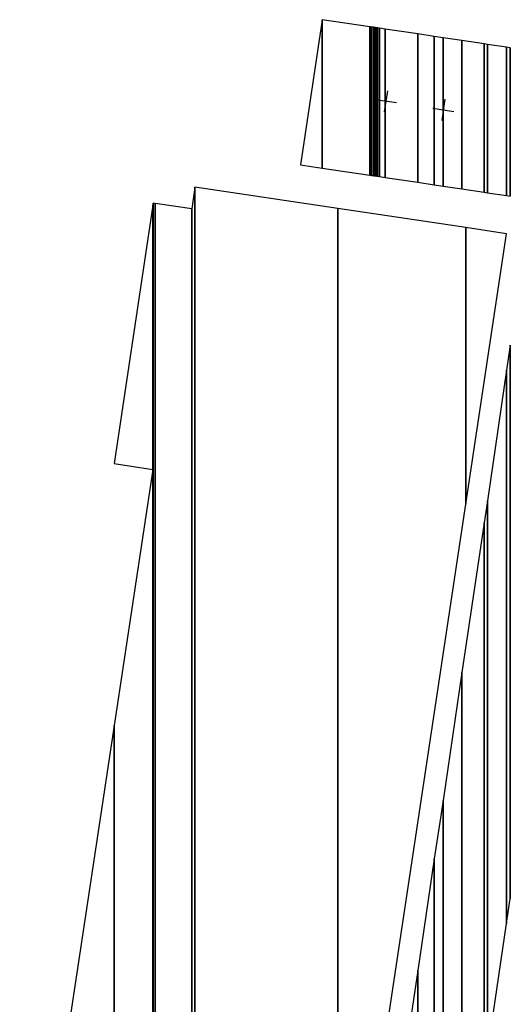
# Model space of a CAD drawing. Units: metres. Extents: x -120 to 120, y -91 to 110.
# Drawn here: x -62 to -46, y 11 to 44 of the extents above; entities that cross this region are included whole.
import ezdxf

# ---------------------------------------------------------------- set-up
doc = ezdxf.new("R2010")
doc.units = ezdxf.units.M
doc.layers.get('0').update_dxf_attribs({"color": 250})
doc.layers.add('031-OUTLINE', color=7, linetype='Continuous')

# ---------------------------------------------------------------- blocks, each defined once
blk = doc.blocks.new('TRAP_BUITEN_HART')
at = {"layer": '031-OUTLINE', "color": 1, "linetype": 'Continuous'}
for p, q in [((0, -0.35), (0, 0.35)), ((-0.35, 0), (0.35, 0))]:
    blk.add_line(p, q, dxfattribs=at)
blk = doc.blocks.new('$Ahoy_1e ring stoelen')
at = {"layer": '031-OUTLINE', "color": 31, "linetype": 'Continuous'}
for points in [[(-52.717, 38.911), (-52.717, 38.911), (-52.008, 38.806), (-52.008, 43.652)], [(-52.008, 43.652), (-52.008, 38.806), (-52.007, 38.805), (-52.007, 43.659)], [(-52.007, 43.659), (-52.007, 38.805), (-50.457, 38.574), (-50.457, 43.427)], [(-50.457, 43.427), (-50.457, 38.574), (-50.453, 38.573), (-50.453, 43.426)], [(-50.453, 43.426), (-50.453, 38.573), (-50.434, 38.57), (-50.434, 43.424)], [(-50.434, 43.424), (-50.434, 38.57), (-50.428, 38.569), (-50.428, 43.423)], [(-50.428, 43.423), (-50.428, 38.569), (-50.397, 38.565), (-50.397, 43.418)], [(-50.397, 43.418), (-50.397, 38.565), (-50.395, 38.564), (-50.395, 43.418)], [(-50.395, 43.418), (-50.395, 38.564), (-50.336, 38.556), (-50.336, 43.409)], [(-50.336, 43.409), (-50.336, 38.556), (-50.323, 38.554), (-50.323, 43.407)], [(-50.323, 43.407), (-50.323, 38.554), (-50.273, 38.546), (-50.273, 43.399)], [(-50.273, 43.399), (-50.273, 38.546), (-50.222, 38.539), (-50.222, 43.392)], [(-50.222, 43.392), (-50.222, 38.539), (-50.198, 38.535), (-50.198, 43.388)], [(-50.198, 43.388), (-50.198, 38.535), (-50.137, 38.526), (-50.137, 43.379)], [(-50.137, 43.379), (-50.137, 38.526), (-49.947, 38.497), (-49.947, 43.351)], [(-49.947, 43.351), (-49.947, 38.497), (-48.887, 38.339), (-48.887, 43.192)], [(-48.887, 43.192), (-48.887, 38.339), (-48.345, 38.258), (-48.345, 43.111)], [(-48.345, 43.111), (-48.345, 38.258), (-48.061, 38.216), (-48.061, 43.069)], [(-48.061, 43.069), (-48.061, 38.216), (-47.441, 38.123), (-47.441, 42.976)], [(-47.441, 42.976), (-47.441, 38.123), (-46.714, 38.014), (-46.714, 42.868)], [(-46.714, 42.868), (-46.714, 38.014), (-46.609, 37.999), (-46.609, 42.852)], [(-46.609, 42.852), (-46.609, 37.999), (-45.982, 37.905), (-45.982, 42.758)], [(-45.982, 42.758), (-45.982, 37.905), (-45.862, 37.887), (-45.862, 42.74)], [(-45.862, 42.74), (-45.862, 37.887), (-45.861, 37.887), (-45.861, 42.74)], [(-45.982, 32.187), (-45.982, 14.089), (-45.862, 14.903), (-45.862, 33.005)], [(-45.862, 33.005), (-45.862, 14.903), (-45.861, 14.909), (-45.861, 33.01)], [(-46.609, 27.917), (-46.609, 9.841), (-45.982, 14.089), (-45.982, 32.187)], [(-46.714, 27.2), (-46.714, 9.127), (-46.609, 9.841), (-46.609, 27.917)], [(-47.441, 22.3), (-47.441, 4.204), (-46.714, 9.127), (-46.714, 27.2)], [(-48.061, 18.115), (-48.061, 0), (-47.441, 4.204), (-47.441, 22.3)], [(-48.345, 16.2), (-48.345, -16.18), (-48.061, -18.084), (-48.061, 18.115)], [(-48.887, 12.55), (-48.887, -12.55), (-48.345, -16.18), (-48.345, 16.2)], [(-49.947, 5.4), (-49.947, -5.4), (-48.887, -12.55), (-48.887, 12.55)]]:
    blk.add_3dface(points, dxfattribs=at)
at = {"layer": '031-OUTLINE', "color": 7, "linetype": 'Continuous'}
for points in [[(-56.277, 37.471), (-56.277, -29.348), (-56.171, -29.333), (-56.171, 38.18)], [(-56.171, 38.18), (-56.171, -29.333), (-51.5, -28.634), (-51.5, 37.482)], [(-58.815, 29.135), (-58.815, 29.135), (-57.551, 28.946), (-57.551, 37.592)], [(-57.551, 37.592), (-57.551, -28.973), (-57.541, -29.041), (-57.541, 37.66)], [(-57.541, 37.66), (-57.541, -29.041), (-57.468, -29.526), (-57.468, 37.65)], [(-57.468, 37.65), (-57.468, -29.526), (-56.277, -29.348), (-56.277, 37.471)], [(-51.5, 37.482), (-51.5, 0), (-47.314, 27.813), (-47.314, 36.856)], [(-47.314, 36.856), (-47.314, 27.813), (-45.983, 36.657)], [(-58.815, 20.568), (-58.815, -20.516), (-57.551, -28.973), (-57.551, 28.946)], [(-61.899, 0.122), (-61.899, 0.122), (-58.815, -20.516), (-58.815, 20.568)]]:
    blk.add_3dface(points, dxfattribs=at)
at = {"color": 30, "linetype": 'Continuous', "yscale": -1, "rotation": 261.4999996277985}
blk.add_blockref('TRAP_BUITEN_HART', (-49.932, 40.989), dxfattribs=at)
at = {"color": 30, "linetype": 'Continuous', "rotation": 261.4999995866991}
blk.add_blockref('TRAP_BUITEN_HART', (-48.053, 40.709), dxfattribs=at)
blk = doc.blocks.new('$Ahoy_2e ring stoelen')
at = {"linetype": 'Continuous', "yscale": -1, "rotation": 261.4999996277985}
blk.add_blockref('TRAP_BUITEN_HART', (-49.932, 40.989), dxfattribs=at)
at = {"linetype": 'Continuous', "rotation": 261.4999995866991}
blk.add_blockref('TRAP_BUITEN_HART', (-48.053, 40.709), dxfattribs=at)
blk = doc.blocks.new('$Ahoy_Outline')
for name in ['$Ahoy_1e ring stoelen', '$Ahoy_2e ring stoelen']:
    blk.add_blockref(name, (0, 0))

msp = doc.modelspace()

# ---------------------------------------------------------------- block references
msp.add_blockref('$Ahoy_Outline', (0, 0))

doc.saveas('drawing.dxf')
